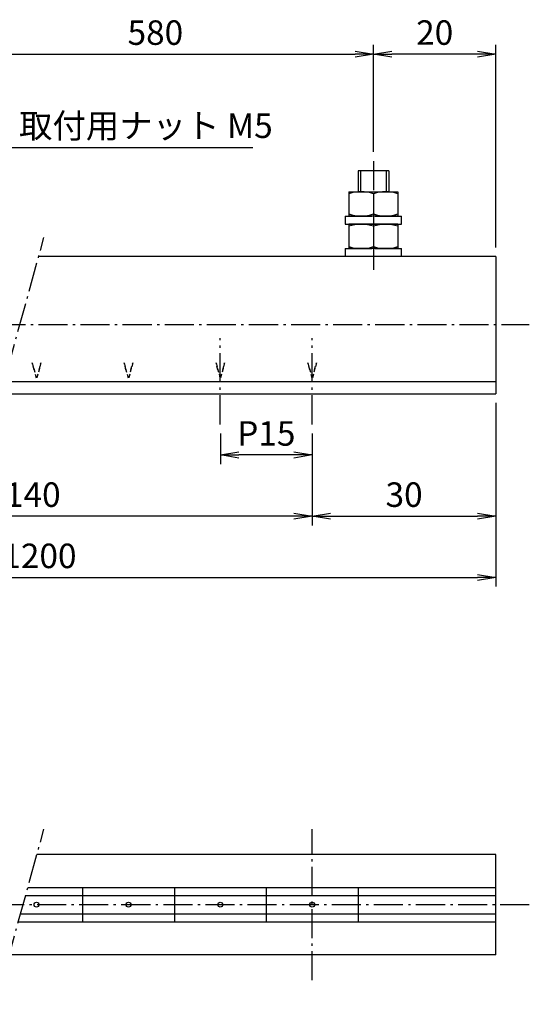
# Model space of a CAD drawing. Units: millimetres. Extents: x -20 to 343, y 349 to 530.
# Drawn here: x 260 to 343, y 369 to 530 of the extents above; entities that cross this region are included whole.
import ezdxf

# ---------------------------------------------------------------- set-up
doc = ezdxf.new("R2010")
doc.units = ezdxf.units.MM
doc.linetypes.add('GEN7A', pattern=[6.875, 4.75, -0.875, 0.375, -0.875])
doc.linetypes.add('HIDDEN2', pattern=[0.1875, 0.125, -0.0625])
doc.layers.get('0').update_dxf_attribs({"color": 3, "linetype": 'CONTINUOUS'})
for name, color, linetype in [('2', 1, 'HIDDEN2'), ('5', 1, 'CONTINUOUS'), ('6', 3, 'CONTINUOUS'), ('7A', 4, 'GEN7A')]:
    doc.layers.add(name, color=color, linetype=linetype)
doc.styles.get("Standard").update_dxf_attribs({"font": 'ISOCP.SHX', "bigfont": 'extfont.shx'})
doc.dimstyles.new('GEN-ISO', dxfattribs={"dimtxt": 4, "dimasz": 3, "dimexe": 1.5, "dimexo": 0, "dimgap": 1, "dimtad": 3, "dimdsep": 46, "dimtxsty": 'STANDARD', "dimblk": 'OPEN', "dimsah": 1, "dimcen": 0, "dimclrd": 1, "dimclre": 1, "dimclrt": 3, "dimadec": 0, "dimazin": 0, "dimtp": 0.1, "dimtm": 0.1, "dimtfac": 0.71, "dimtdec": 1, "dimtmove": 0, "dimatfit": 3, "dimldrblk": 'OPEN', "dimfxl": 1, "dimtzin": 0, "dimarcsym": 0})
doc.dimstyles.new('GEN-ISO$0', dxfattribs={"dimtxt": 4, "dimasz": 3, "dimexe": 1.5, "dimexo": 0, "dimgap": 1, "dimtad": 3, "dimdsep": 46, "dimtxsty": 'STANDARD', "dimblk": 'OPEN', "dimsah": 1, "dimcen": 0, "dimclrd": 1, "dimclre": 1, "dimclrt": 3, "dimadec": 0, "dimazin": 0, "dimtp": 0.1, "dimtm": 0.1, "dimtfac": 0.71, "dimtdec": 1, "dimtmove": 0, "dimatfit": 3, "dimldrblk": 'OPEN', "dimfxl": 1, "dimtzin": 0, "dimarcsym": 0})

# ---------------------------------------------------------------- blocks, each defined once
blk = doc.blocks.new('_OPEN')
at = {"color": 0, "linetype": 'ByBlock'}
for p, q in [((-1, 0.167), (0, 0)), ((0, 0), (-1, -0.167)), ((0, 0), (-1, 0))]:
    blk.add_line(p, q, dxfattribs=at)
blk = doc.blocks.new('*D4')
at = {"layer": '5', "color": 1, "lineweight": -2}
for p, q in [((318.05, 507.94), (318.05, 525.39)), ((338.05, 492.33), (338.05, 525.39)), ((335.05, 523.89), (321.05, 523.89))]:
    blk.add_line(p, q, dxfattribs=at)
at = {"layer": '5', "color": 1, "lineweight": -2, "xscale": 3, "yscale": 3, "zscale": 3, "rotation": 180}
blk.add_blockref('_OPEN', (318.05, 523.89), dxfattribs=at)
at = {"layer": '5', "color": 1, "lineweight": -2, "xscale": 3, "yscale": 3, "zscale": 3}
blk.add_blockref('_OPEN', (338.05, 523.89), dxfattribs=at)
at = {"layer": '5', "color": 1, "insert": (328.05, 526.9), "char_height": 4, "attachment_point": 5}
blk.add_mtext('20', dxfattribs=at)
blk = doc.blocks.new('*D5')
at = {"layer": '5', "color": 1, "linetype": 'Continuous', "lineweight": -2}
for p, q in [((338.05, 466.93), (338.05, 446.93)), ((308.05, 461.93), (308.05, 446.93)), ((311.05, 448.43), (335.05, 448.43))]:
    blk.add_line(p, q, dxfattribs=at)
at = {"layer": '5', "color": 1, "linetype": 'Continuous', "lineweight": -2, "xscale": 3, "yscale": 3, "zscale": 3, "rotation": 180}
blk.add_blockref('_OPEN', (308.05, 448.43), dxfattribs=at)
at = {"layer": '5', "color": 1, "linetype": 'Continuous', "lineweight": -2, "xscale": 3, "yscale": 3, "zscale": 3}
blk.add_blockref('_OPEN', (338.05, 448.43), dxfattribs=at)
at = {"layer": '5', "color": 1, "linetype": 'Continuous', "insert": (323.05, 451.43), "char_height": 4, "attachment_point": 5}
blk.add_mtext('30', dxfattribs=at)
blk = doc.blocks.new('*D2')
at = {"layer": '5', "color": 1, "linetype": 'Continuous', "lineweight": -2}
for p, q in [((155.63, 468.93), (155.63, 436.93)), ((338.05, 466.93), (338.05, 436.93)), ((158.63, 438.43), (335.05, 438.43))]:
    blk.add_line(p, q, dxfattribs=at)
at = {"layer": '5', "color": 1, "linetype": 'Continuous', "lineweight": -2, "xscale": 3, "yscale": 3, "zscale": 3, "rotation": 180}
blk.add_blockref('_OPEN', (155.63, 438.43), dxfattribs=at)
at = {"layer": '5', "color": 1, "linetype": 'Continuous', "lineweight": -2, "xscale": 3, "yscale": 3, "zscale": 3}
blk.add_blockref('_OPEN', (338.05, 438.43), dxfattribs=at)
at = {"layer": '5', "color": 1, "linetype": 'Continuous', "insert": (246.84, 441.43), "char_height": 4, "attachment_point": 5}
blk.add_mtext('A: バー全長\u30001200', dxfattribs=at)
blk = doc.blocks.new('*D7')
at = {"layer": '5', "color": 1, "linetype": 'Continuous', "lineweight": -2}
for p, q in [((293.05, 461.93), (293.05, 456.93)), ((308.05, 461.93), (308.05, 456.93)), ((305.05, 458.43), (296.05, 458.43))]:
    blk.add_line(p, q, dxfattribs=at)
at = {"layer": '5', "color": 1, "linetype": 'Continuous', "lineweight": -2, "xscale": 3, "yscale": 3, "zscale": 3, "rotation": 180}
blk.add_blockref('_OPEN', (293.05, 458.43), dxfattribs=at)
at = {"layer": '5', "color": 1, "linetype": 'Continuous', "lineweight": -2, "xscale": 3, "yscale": 3, "zscale": 3}
blk.add_blockref('_OPEN', (308.05, 458.43), dxfattribs=at)
at = {"layer": '5', "color": 1, "linetype": 'Continuous', "insert": (300.55, 461.43), "char_height": 4, "attachment_point": 5}
blk.add_mtext('P15', dxfattribs=at)
blk = doc.blocks.new('*D3')
at = {"layer": '5', "color": 1, "linetype": 'Continuous', "lineweight": -2}
for p, q in [((185.63, 461.93), (185.63, 446.93)), ((308.05, 461.93), (308.05, 446.93)), ((305.05, 448.43), (188.63, 448.43))]:
    blk.add_line(p, q, dxfattribs=at)
at = {"layer": '5', "color": 1, "linetype": 'Continuous', "lineweight": -2, "xscale": 3, "yscale": 3, "zscale": 3, "rotation": 180}
blk.add_blockref('_OPEN', (185.63, 448.43), dxfattribs=at)
at = {"layer": '5', "color": 1, "linetype": 'Continuous', "lineweight": -2, "xscale": 3, "yscale": 3, "zscale": 3}
blk.add_blockref('_OPEN', (308.05, 448.43), dxfattribs=at)
at = {"layer": '5', "color": 1, "linetype": 'Continuous', "insert": (246.84, 451.43), "char_height": 4, "attachment_point": 5}
blk.add_mtext('B: 有効長\u30001140', dxfattribs=at)
blk = doc.blocks.new('*D13')
at = {"layer": '5', "color": 1, "lineweight": -2}
for p, q in [((246.84, 507.94), (246.84, 525.39)), ((318.05, 507.94), (318.05, 525.39)), ((249.84, 523.89), (315.05, 523.89))]:
    blk.add_line(p, q, dxfattribs=at)
at = {"layer": '5', "color": 1, "lineweight": -2, "xscale": 3, "yscale": 3, "zscale": 3, "rotation": 180}
blk.add_blockref('_OPEN', (246.84, 523.89), dxfattribs=at)
at = {"layer": '5', "color": 1, "lineweight": -2, "xscale": 3, "yscale": 3, "zscale": 3}
blk.add_blockref('_OPEN', (318.05, 523.89), dxfattribs=at)
at = {"layer": '5', "color": 1, "insert": (282.44, 526.89), "char_height": 4, "attachment_point": 5}
blk.add_mtext('580', dxfattribs=at)

msp = doc.modelspace()

# ---------------------------------------------------------------- linework, layer by layer
at = {"color": 1, "linetype": 'Continuous'}
for p, q in [((320.546, 504.832), (315.546, 504.832)), ((315.546, 504.832), (315.546, 501.432)), ((320.546, 504.832), (320.546, 501.432)), ((314.046, 501.432), (322.046, 501.432)), ((314.046, 501.432), (314.046, 497.432)), ((322.046, 501.432), (322.046, 497.432)), ((313.446, 497.432), (317.786, 497.432)), ((313.446, 497.432), (313.446, 496.132)), ((322.046, 497.432), (314.046, 497.432)), ((318.306, 497.432), (322.646, 497.432)), ((322.646, 496.132), (322.646, 497.432)), ((313.446, 496.132), (318.259, 496.132)), ((314.046, 496.132), (322.046, 496.132)), ((314.046, 496.132), (314.046, 492.132)), ((318.779, 496.132), (322.646, 496.132)), ((322.046, 496.132), (322.046, 492.132)), ((313.446, 492.132), (317.786, 492.132)), ((313.446, 492.132), (313.446, 490.832)), ((322.046, 492.132), (314.046, 492.132)), ((318.306, 492.132), (322.646, 492.132)), ((322.646, 490.832), (322.646, 492.132)), ((338.046, 490.832), (263.397, 490.832)), ((338.046, 490.832), (338.046, 468.432)), ((257.749, 470.432), (338.046, 470.432)), ((257.196, 468.432), (338.046, 468.432)), ((338.046, 393.178), (263.111, 393.178)), ((338.046, 376.778), (338.046, 393.178)), ((338.046, 376.778), (258.57, 376.778))]:
    msp.add_line(p, q, dxfattribs=at)
at = {"color": 6, "linetype": 'Continuous'}
for p, q in [((315.946, 504.832), (315.946, 501.432)), ((320.146, 504.832), (320.146, 501.432)), ((318.046, 501.074), (318.046, 497.79)), ((322.046, 497.432), (314.046, 497.432)), ((322.046, 497.432), (314.046, 497.432)), ((322.046, 496.132), (314.046, 496.132)), ((318.046, 495.774), (318.046, 492.49)), ((322.046, 492.132), (314.046, 492.132)), ((322.046, 492.132), (314.046, 492.132)), ((261.622, 387.802), (338.046, 387.802)), ((270.546, 387.802), (270.546, 382.202)), ((285.546, 387.802), (285.546, 382.202)), ((300.546, 387.802), (300.546, 382.202)), ((315.546, 387.802), (315.546, 382.202)), ((261.256, 386.478), (338.046, 386.478)), ((260.425, 383.478), (338.046, 383.478)), ((260.072, 382.202), (338.046, 382.202))]:
    msp.add_line(p, q, dxfattribs=at)
for centre in [(263.046, 384.978), (278.046, 384.978), (293.046, 384.978), (308.046, 384.978)]:
    msp.add_circle(centre, 0.4, dxfattribs=at)
for centre, start, end in [((316.046, 495.665), 69.70545, 110.29455), ((320.046, 495.665), 69.70545, 110.29455), ((316.046, 503.198), 249.70545, 290.29455), ((320.046, 503.198), 249.70545, 290.29455), ((316.046, 490.365), 69.70545, 110.29455), ((320.046, 490.365), 69.70545, 110.29455), ((316.046, 497.898), 249.70545, 290.29455), ((320.046, 497.898), 249.70545, 290.29455)]:
    msp.add_arc(centre, 5.766, start, end, dxfattribs=at)
at = {"layer": '2', "color": 6, "ltscale": 5}
for p, q in [((262.646, 472.332), (262.346, 473.451)), ((262.346, 473.451), (263.046, 470.839)), ((263.746, 473.451), (263.046, 470.839)), ((263.446, 472.332), (263.746, 473.451)), ((277.646, 472.332), (277.346, 473.451)), ((277.346, 473.451), (278.046, 470.839)), ((278.746, 473.451), (278.046, 470.839)), ((278.446, 472.332), (278.746, 473.451)), ((292.646, 472.332), (292.346, 473.451)), ((292.346, 473.451), (293.046, 470.839)), ((293.746, 473.451), (293.046, 470.839)), ((293.446, 472.332), (293.746, 473.451)), ((307.646, 472.332), (307.346, 473.451)), ((307.346, 473.451), (308.046, 470.839)), ((308.746, 473.451), (308.046, 470.839)), ((308.446, 472.332), (308.746, 473.451))]:
    msp.add_line(p, q, dxfattribs=at)
at = {"layer": '7A'}
for p, q in [((318.046, 506.437), (318.046, 488.654)), ((84.597, 479.732), (343.496, 479.732)), ((293.046, 463.432), (293.046, 477.504)), ((308.046, 463.432), (308.046, 477.504)), ((308.046, 372.64), (308.046, 397.317)), ((343.496, 384.978), (69.628, 384.978))]:
    msp.add_line(p, q, dxfattribs=at)
at = {"layer": '7A', "linetype": 'GEN7A'}
for p, q in [((256.336, 465.327), (264.257, 493.936)), ((256.336, 368.708), (264.257, 397.317))]:
    msp.add_line(p, q, dxfattribs=at)

# ---------------------------------------------------------------- texts
at = {"layer": '6', "color": 1, "insert": (260.176, 511.683), "char_height": 4, "attachment_point": 4}
msp.add_mtext('取付用ナット M5', dxfattribs=at)

# ---------------------------------------------------------------- dimensions: what is measured, and where the dimension line sits
at = {"layer": '5'}
dim = msp.add_linear_dim(base=(318.046, 523.895), p1=(246.84, 506.437), p2=(318.046, 506.437), text='580', dimstyle='GEN-ISO$0', override={"dimexo": 1.5, "dimpost": '<>', "dimclrt": 1}, dxfattribs=at)
dim.commit()
dim.dimension.update_dxf_attribs({"geometry": '*D13', "text_midpoint": (282.443, 526.895)})
dim = msp.add_linear_dim(base=(318.046, 523.895), p1=(338.046, 490.832), p2=(318.046, 506.437), angle=180, dimstyle='GEN-ISO$0', override={"dimexo": 1.5, "dimpost": '<>', "dimclrt": 1}, dxfattribs=at)
dim.commit()
dim.dimension.update_dxf_attribs({"geometry": '*D4', "text_midpoint": (328.046, 526.895)})
at = {"layer": '5', "color": 1, "linetype": 'Continuous'}
for base, p1, p2, text, picture, middle in [((338.046, 438.432), (155.634, 470.432), (338.046, 468.432), 'A: バー全長\u30001200', '*D2', (246.84, 441.432)), ((185.634, 448.432), (308.046, 463.432), (185.634, 463.432), 'B: 有効長\u30001140', '*D3', (246.84, 451.432)), ((293.046, 458.432), (308.046, 463.432), (293.046, 463.432), 'P<>', '*D7', (300.546, 461.432))]:
    dim = msp.add_linear_dim(base=base, p1=p1, p2=p2, angle=180, text=text, dimstyle='GEN-ISO$0', override={"dimexo": 1.5, "dimpost": '<>', "dimclrt": 1}, dxfattribs=at)
    dim.commit()
    dim.dimension.update_dxf_attribs({"geometry": picture, "text_midpoint": middle})
dim = msp.add_linear_dim(base=(338.046, 448.432), p1=(308.046, 463.432), p2=(338.046, 468.432), angle=180, dimstyle='GEN-ISO$0', override={"dimexo": 1.5, "dimpost": '<>', "dimclrt": 1}, dxfattribs=at)
dim.commit()
dim.dimension.update_dxf_attribs({"geometry": '*D5', "text_midpoint": (323.046, 451.432)})

# ---------------------------------------------------------------- leaders
at = {"layer": '5', "color": 1, "annotation_type": 0, "has_hookline": 1, "hookline_direction": 0, "text_width": 37.166}
msp.add_leader([(250.84, 499.432), (257.176, 508.622), (260.176, 508.622)], dimstyle='GEN-ISO', override={"dimscale": 1}, dxfattribs=at)

doc.saveas('drawing.dxf')
